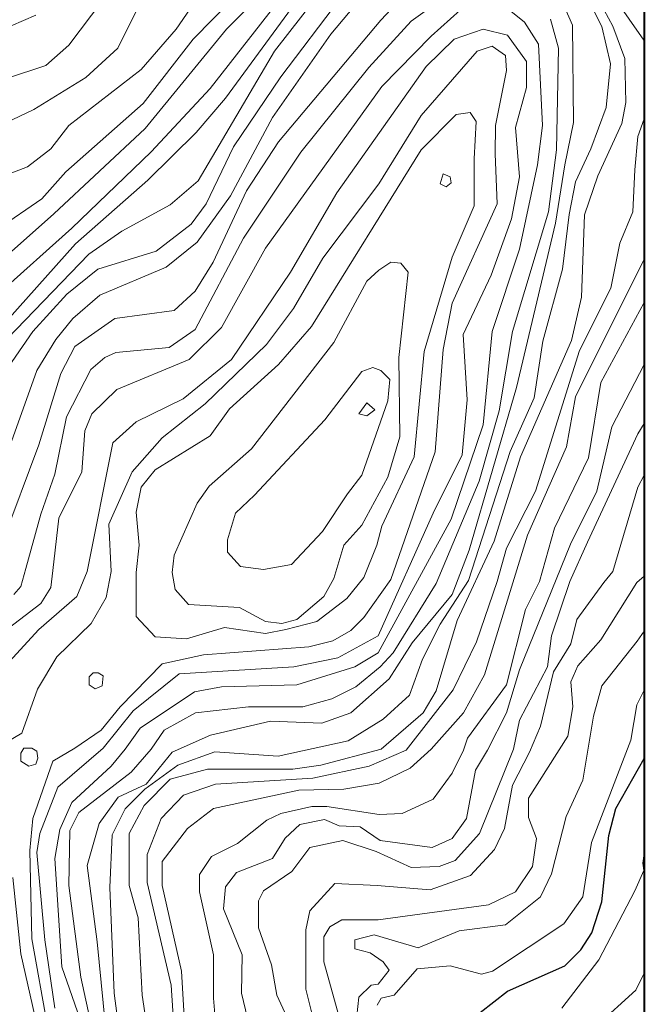
# Model space of a CAD drawing. Units: millimetres. Extents: x -5674 to 22482, y -4952 to 6672.
# Drawn here: x 21984 to 22482, y -300 to 485 of the extents above; entities that cross this region are included whole.
import ezdxf

# ---------------------------------------------------------------- set-up
doc = ezdxf.new("R2010")
doc.units = ezdxf.units.MM
for name, color, linetype, lineweight in [('1020', 20, 'Continuous', 20), ('2030', 12, 'Continuous', 20), ('50-10', 30, 'Continuous', 20), ('moldura', 94, 'Continuous', 40)]:
    doc.layers.add(name, color=color, linetype=linetype, lineweight=lineweight)
doc.layers.add('cota 100', color=7, linetype='Continuous')

msp = doc.modelspace()

# ---------------------------------------------------------------- linework, layer by layer
at = {"layer": '1020', "linetype": 'Continuous'}
for p, q in [((22186.74, 459.46, 190), (22273.14, 570.66, 190)), ((22191.64, 439.18, 200), (22286.74, 564.26, 200)), ((22183.54, 532.26, 150), (22121.94, 469.06, 150)), ((22437.14, 531.46, 190), (22481.14, 468.26, 190)), ((22139.54, 522.66, 140), (22108.34, 477.06, 140)), ((22135.54, 429.86, 170), (22209.14, 524.26, 170)), ((22148.34, 477.06, 160), (22191.54, 520.26, 160)), ((22147.72, 422.04, 180), (22210.29, 507.78, 180)), ((22049.94, 500.26, 120), (22022.74, 464.26, 120)), ((22079.54, 497.86, 130), (22061.94, 461.86, 130)), ((22445.94, 498.66, 200), (22456.34, 479.46, 200)), ((21996.34, 488.26, 110), (21966.74, 475.46, 110)), ((22456.34, 479.46, 200), (22465.94, 453.86, 200)), ((22108.34, 477.06, 140), (22080.34, 445.06, 140)), ((22083.54, 397.86, 160), (22148.34, 477.06, 160)), ((22022.74, 464.26, 120), (22004.34, 448.26, 120)), ((22121.94, 469.06, 150), (22081.94, 417.86, 150)), ((22481.14, 468.26, 190), (22481.52, 467.32, 190)), ((22061.94, 461.86, 130), (22036.34, 438.66, 130)), ((22125.94, 356.26, 190), (22186.74, 459.46, 190)), ((22004.34, 448.26, 120), (21973.14, 437.86, 120)), ((22465.94, 453.86, 200), (22466.74, 418.66, 200)), ((22080.34, 445.06, 140), (22022.74, 400.26, 140)), ((22036.34, 438.66, 130), (21994.74, 413.06, 130)), ((22153.94, 383.46, 200), (22191.64, 439.18, 200)), ((22088.34, 379.46, 170), (22135.54, 429.86, 170)), ((22081.94, 417.86, 150), (22020.34, 363.46, 150)), ((22124.26, 394.76, 180), (22147.72, 422.04, 180)), ((22466.74, 418.66, 200), (22463.54, 401.86, 200)), ((21994.74, 413.06, 130), (21957.94, 395.46, 130)), ((22022.74, 400.26, 140), (22008.34, 381.86, 140)), ((22463.54, 401.86, 200), (22444.34, 360.26, 200)), ((22481.52, 405.63, 190), (22476.34, 391.46, 190)), ((22010.74, 329.86, 160), (22083.54, 397.86, 160)), ((22085.65, 356.76, 180), (22124.26, 394.76, 180)), ((22476.34, 391.46, 190), (22473.94, 365.06, 190)), ((22008.34, 381.86, 140), (21989.94, 367.46, 140)), ((22025.14, 318.66, 170), (22088.34, 379.46, 170)), ((22132.34, 337.86, 200), (22153.94, 383.46, 200)), ((21989.94, 367.46, 140), (21969.14, 359.46, 140)), ((22020.34, 363.46, 150), (22001.14, 341.86, 150)), ((22473.94, 365.06, 190), (22472.34, 331.46, 190)), ((22027.97, 306.1, 180), (22085.65, 356.76, 180)), ((22103.54, 337.06, 190), (22125.94, 356.26, 190)), ((22444.34, 360.26, 200), (22433.94, 329.06, 200)), ((22001.14, 341.86, 150), (21960.34, 313.86, 150)), ((22120.34, 321.86, 200), (22132.34, 337.86, 200)), ((21974.74, 297.86, 160), (22010.74, 329.86, 160)), ((22065.14, 316.26, 190), (22103.54, 337.06, 190)), ((22472.34, 331.46, 190), (22461.94, 306.66, 190)), ((22092.34, 300.26, 200), (22120.34, 321.86, 200)), ((22433.94, 329.06, 200), (22431.54, 263.46, 200)), ((21964.34, 264.26, 170), (22025.14, 318.66, 170)), ((22038.74, 297.86, 190), (22065.14, 316.26, 190)), ((21946.34, 214.52, 180), (22027.97, 306.1, 180)), ((22461.94, 306.66, 190), (22454.74, 270.66, 190)), ((22045.94, 285.86, 200), (22092.34, 300.26, 200)), ((21965.14, 221.86, 190), (22038.74, 297.86, 190)), ((22481.52, 293.83, 180), (22426.74, 184.26, 180)), ((22021.14, 265.86, 200), (22045.94, 285.86, 200)), ((22454.74, 270.66, 190), (22429.94, 221.06, 190)), ((21993.94, 236.26, 200), (22021.14, 265.86, 200)), ((22431.54, 263.46, 200), (22423.54, 229.06, 200)), ((22481.52, 259.23, 170), (22446.74, 195.46, 170)), ((21958.74, 185.06, 200), (21993.94, 236.26, 200)), ((22423.54, 229.06, 200), (22382.74, 136.26, 200)), ((22429.94, 221.06, 190), (22394.74, 109.06, 190)), ((22481.52, 209.81, 160), (22455.54, 160.26, 160)), ((22446.74, 195.46, 170), (22437.14, 135.46, 170)), ((22426.74, 184.26, 180), (22419.54, 144.26, 180)), ((22455.54, 160.26, 160), (22443.54, 109.06, 160)), ((22476.34, 154.66, 150), (22481.52, 162.97, 150)), ((22436.34, 68.26, 150), (22476.34, 154.66, 150)), ((22419.54, 144.26, 180), (22388.34, 73.86, 180)), ((22382.74, 136.26, 200), (22361.94, 69.06, 200)), ((22437.14, 135.46, 170), (22409.94, 79.46, 170)), ((22476.34, 112.26, 140), (22481.52, 121.61, 140)), ((22456.34, 45.06, 140), (22476.34, 112.26, 140)), ((22394.74, 109.06, 190), (22371.54, 63.46, 190)), ((22443.54, 109.06, 160), (22422.74, 66.66, 160)), ((22409.94, 79.46, 170), (22397.94, 37.06, 170)), ((22388.34, 73.86, 180), (22354.05, -37.36, 180)), ((22361.94, 69.06, 200), (22332.45, 5.84, 200)), ((22371.54, 63.46, 190), (22364.34, 37.06, 190)), ((22422.74, 66.66, 160), (22382.05, -33.36, 160)), ((22422.05, 37.04, 150), (22436.34, 68.26, 150)), ((22449.25, 36.24, 140), (22456.34, 45.06, 140)), ((22475.65, 36.24, 130), (22481.52, 41.33, 130)), ((22364.34, 37.06, 190), (22347.65, -10.96, 190)), ((22397.94, 37.06, 170), (22386.85, 14.64, 170)), ((22407.65, -6.16, 150), (22422.05, 37.04, 150)), ((22427.65, 6.64, 140), (22449.25, 36.24, 140)), ((22446.85, -9.36, 130), (22475.65, 36.24, 130)), ((22386.85, 14.64, 170), (22371.65, -45.36, 170)), ((22332.45, 5.84, 200), (22315.65, -50.16, 200)), ((22422.85, -12.56, 140), (22427.65, 6.64, 140)), ((22404.45, -30.96, 150), (22407.65, -6.16, 150)), ((22347.65, -10.96, 190), (22329.25, -49.36, 190)), ((22409.25, -34.96, 140), (22422.85, -12.56, 140)), ((22428.45, -30.16, 130), (22446.85, -9.36, 130)), ((22382.05, -73.36, 150), (22404.45, -30.96, 150)), ((22422.85, -42.96, 130), (22428.45, -30.16, 130)), ((22354.05, -37.36, 180), (22337.25, -67.76, 180)), ((22382.05, -33.36, 160), (22371.65, -67.76, 160)), ((22398.85, -78.16, 140), (22409.25, -34.96, 140)), ((22371.65, -45.36, 170), (22340.45, -87.76, 170)), ((22424.45, -62.96, 130), (22422.85, -42.96, 130)), ((22329.25, -49.36, 190), (22291.65, -97.36, 190)), ((22315.65, -50.16, 200), (22305.25, -67.76, 200)), ((22305.25, -67.76, 200), (22271.65, -96.56, 200)), ((22337.25, -67.76, 180), (22311.65, -96.56, 180)), ((22371.65, -67.76, 160), (22356.45, -97.36, 160)), ((22420.45, -86.16, 130), (22424.45, -62.96, 130)), ((22377.25, -96.56, 150), (22382.05, -73.36, 150)), ((22390.05, -98.96, 140), (22398.85, -78.16, 140)), ((22389.25, -135.76, 130), (22420.45, -86.16, 130)), ((22340.45, -87.76, 170), (22337.25, -97.36, 170)), ((22271.65, -96.56, 200), (22223.65, -109.36, 200)), ((22291.65, -97.36, 190), (22262.05, -110.16, 190)), ((22311.65, -96.56, 180), (22294.85, -111.76, 180)), ((22337.25, -97.36, 170), (22328.45, -115.76, 170)), ((22356.45, -97.36, 160), (22346.85, -113.36, 160)), ((22350.05, -163.76, 150), (22377.25, -96.56, 150)), ((22376.45, -125.36, 140), (22390.05, -98.96, 140)), ((22223.65, -109.36, 200), (22201.25, -112.56, 200)), ((22133.25, -112.56, 200), (22103.65, -120.56, 200)), ((22201.25, -112.56, 200), (22133.25, -112.56, 200)), ((22262.05, -110.16, 190), (22217.25, -119.76, 190)), ((22294.85, -111.76, 180), (22270.05, -123.76, 180)), ((22328.45, -115.76, 170), (22313.25, -136.56, 170)), ((22346.85, -113.36, 160), (22339.65, -151.76, 160)), ((22103.65, -120.56, 200), (22082.85, -141.36, 200)), ((22139.65, -124.56, 190), (22114.05, -133.36, 190)), ((22217.25, -119.76, 190), (22139.65, -124.56, 190)), ((22270.05, -123.76, 180), (22242.05, -128.56, 180)), ((22370.05, -159.76, 140), (22376.45, -125.36, 140)), ((22114.05, -133.36, 190), (22096.45, -151.76, 190)), ((22206.05, -129.36, 180), (22138.05, -143.76, 180)), ((22242.05, -128.56, 180), (22206.05, -129.36, 180)), ((22313.25, -136.56, 170), (22288.45, -147.76, 170)), ((22389.25, -150.96, 130), (22389.25, -135.76, 130)), ((22082.85, -141.36, 200), (22070.85, -163.76, 200)), ((22138.05, -143.76, 180), (22117.25, -159.76, 180)), ((22191.65, -147.76, 170), (22180.62, -153.28, 170)), ((22216.45, -142.16, 170), (22191.65, -147.76, 170)), ((22228.45, -142.16, 170), (22216.45, -142.16, 170)), ((22270.05, -148.56, 170), (22228.45, -142.16, 170)), ((22288.45, -147.76, 170), (22270.05, -148.56, 170)), ((22096.45, -151.76, 190), (22085.25, -180.56, 190)), ((22180.62, -153.28, 170), (22157.25, -171.76, 170)), ((22207, -156.66, 160), (22195.27, -167.38, 160)), ((22226.55, -152.76, 160), (22207, -156.66, 160)), ((22238.28, -157.63, 160), (22226.55, -152.76, 160)), ((22339.65, -151.76, 160), (22328.45, -167.76, 160)), ((22395.65, -167.76, 130), (22389.25, -150.96, 130)), ((22070.85, -163.76, 200), (22070.85, -205.36, 200)), ((22117.25, -159.76, 180), (22097.25, -186.16, 180)), ((22254.9, -158.61, 160), (22238.28, -157.63, 160)), ((22270.85, -169.36, 160), (22254.9, -158.61, 160)), ((22330.85, -185.36, 150), (22350.05, -163.76, 150)), ((22362.05, -176.56, 140), (22370.05, -159.76, 140)), ((22157.25, -171.76, 170), (22136.45, -182.16, 170)), ((22195.27, -167.38, 160), (22185.25, -183.76, 160)), ((22214.85, -174.96, 150), (22241.25, -169.36, 150)), ((22241.25, -169.36, 150), (22267.65, -178.16, 150)), ((22312.45, -174.96, 160), (22270.85, -169.36, 160)), ((22328.45, -167.76, 160), (22312.45, -174.96, 160)), ((22392.45, -190.16, 130), (22395.65, -167.76, 130)), ((22200.45, -194.16, 150), (22214.85, -174.96, 150)), ((22267.65, -178.16, 150), (22295.65, -190.96, 150)), ((22342.85, -197.36, 140), (22362.05, -176.56, 140)), ((22085.25, -180.56, 190), (22085.25, -202.96, 190)), ((22097.25, -186.16, 180), (22097.25, -205.36, 180)), ((22136.45, -182.16, 170), (22126.85, -196.56, 170)), ((22185.25, -183.76, 160), (22156.45, -194.96, 160)), ((22318.05, -190.16, 150), (22330.85, -185.36, 150)), ((22156.45, -194.96, 160), (22147.65, -206.16, 160)), ((22178.05, -209.36, 150), (22200.45, -194.16, 150)), ((22295.65, -190.96, 150), (22318.05, -190.16, 150)), ((22378.85, -210.16, 130), (22392.45, -190.16, 130)), ((22085.25, -202.96, 190), (22104.45, -284.56, 190)), ((22126.85, -196.56, 170), (22126.85, -210.16, 170)), ((22214.85, -225.36, 140), (22234.85, -203.76, 140)), ((22234.85, -203.76, 140), (22268.45, -205.36, 140)), ((22310.85, -208.56, 140), (22342.85, -197.36, 140)), ((22070.85, -205.36, 200), (22078.05, -230.96, 200)), ((22097.25, -205.36, 180), (22112.45, -273.36, 180)), ((22126.85, -210.16, 170), (22138.05, -260.56, 170)), ((22147.65, -206.16, 160), (22146.05, -223.76, 160)), ((22174.05, -217.36, 150), (22178.05, -209.36, 150)), ((22268.45, -205.36, 140), (22310.85, -208.56, 140)), ((22357.25, -220.56, 130), (22378.85, -210.16, 130)), ((22174.05, -238.96, 150), (22174.05, -217.36, 150)), ((22146.05, -223.76, 160), (22161.06, -260.44, 160)), ((22211.65, -240.56, 140), (22214.85, -225.36, 140)), ((22269.25, -232.56, 130), (22357.25, -220.56, 130)), ((22078.05, -230.96, 200), (22081.25, -292.56, 200)), ((22230.85, -238.16, 130), (22240.45, -232.56, 130)), ((22240.45, -232.56, 130), (22269.25, -232.56, 130)), ((22184.45, -268.56, 150), (22174.05, -238.96, 150)), ((22211.65, -287.76, 140), (22211.65, -240.56, 140)), ((22226.05, -246.16, 130), (22230.85, -238.16, 130)), ((22226.05, -266.16, 130), (22226.05, -246.16, 130)), ((22138.05, -260.56, 170), (22138.05, -294.96, 170)), ((22161.06, -260.44, 160), (22160.45, -290.96, 160)), ((22237.25, -306.16, 130), (22226.05, -266.16, 130)), ((22112.45, -273.36, 180), (22114.85, -314.16, 180)), ((22188.45, -292.56, 150), (22184.45, -268.56, 150)), ((22104.45, -284.56, 190), (22107.65, -339.76, 190)), ((22218.85, -316.56, 140), (22211.65, -287.76, 140)), ((22081.25, -292.56, 200), (22089.25, -346.96, 200)), ((22138.05, -294.96, 170), (22141.25, -331.76, 170)), ((22160.45, -290.96, 160), (22165.25, -310.96, 160)), ((22201.25, -319.76, 150), (22188.45, -292.56, 150))]:
    msp.add_line(p, q, dxfattribs=at)
at = {"layer": '2030', "linetype": 'Continuous'}
for p, q in [((22271.54, 484.26, 220), (22302.74, 518.66, 220)), ((22295.54, 483.46, 230), (22345.14, 519.46, 230)), ((22231.54, 473.06, 210), (22255.54, 501.86, 210)), ((22385.94, 482.66, 240), (22364.34, 500.26, 240)), ((22415.54, 500.26, 220), (22424.34, 480.26, 220)), ((22334.74, 492.26, 240), (22311.54, 471.46, 240)), ((22441.14, 492.26, 210), (22447.67, 479.15, 210)), ((22189.94, 387.46, 220), (22271.54, 484.26, 220)), ((22261.94, 446.66, 230), (22295.54, 483.46, 230)), ((22397.14, 465.06, 240), (22385.94, 482.66, 240)), ((22406.74, 485.06, 230), (22413.14, 461.86, 230)), ((22424.34, 480.26, 220), (22425.14, 402.66, 220)), ((22447.67, 479.15, 210), (22454.64, 449.56, 210)), ((22185.14, 406.66, 210), (22231.54, 473.06, 210)), ((22311.54, 471.46, 240), (22272.34, 431.46, 240)), ((22329.94, 469.06, 250), (22353.14, 477.06, 250)), ((22353.14, 477.06, 250), (22372.34, 472.26, 250)), ((22372.34, 472.26, 250), (22387.54, 451.46, 250)), ((22307.54, 447.46, 250), (22329.94, 469.06, 250)), ((22348.34, 459.46, 260), (22360.34, 463.46, 260)), ((22360.34, 463.46, 260), (22370.74, 456.26, 260)), ((22400.34, 400.26, 240), (22397.14, 465.06, 240)), ((22303.54, 408.26, 260), (22348.34, 459.46, 260)), ((22370.74, 456.26, 260), (22371.54, 444.26, 260)), ((22413.14, 461.86, 230), (22411.54, 381.06, 230)), ((22236.34, 346.66, 250), (22307.54, 447.46, 250)), ((22387.54, 451.46, 250), (22387.54, 430.66, 250)), ((22454.64, 449.56, 210), (22451.15, 414.74, 210)), ((22207.63, 379.19, 230), (22261.94, 446.66, 230)), ((22371.54, 444.26, 260), (22362.92, 400.32, 260)), ((22272.34, 431.46, 240), (22179.54, 302.66, 240)), ((22387.54, 430.66, 250), (22378.74, 398.66, 250)), ((22269.94, 353.86, 260), (22303.54, 408.26, 260)), ((22303.54, 381.06, 270), (22331.54, 409.06, 270)), ((22331.54, 409.06, 270), (22342.74, 410.66, 270)), ((22342.74, 410.66, 270), (22347.54, 403.46, 270)), ((22451.15, 414.74, 210), (22438.95, 381.67, 210)), ((22151.54, 344.26, 210), (22185.14, 406.66, 210)), ((22347.54, 403.46, 270), (22345.75, 373.87, 270)), ((22362.92, 400.32, 260), (22362.74, 377.86, 260)), ((22396.34, 369.06, 240), (22400.34, 400.26, 240)), ((22425.14, 402.66, 220), (22418.06, 369.05, 220)), ((22378.74, 398.66, 250), (22381.94, 359.46, 250)), ((22164.34, 348.26, 220), (22189.94, 387.46, 220)), ((22161.94, 310.66, 230), (22207.63, 379.19, 230)), ((22216.34, 240.26, 270), (22303.54, 381.06, 270)), ((22362.74, 377.86, 260), (22364.34, 337.86, 260)), ((22411.54, 381.06, 230), (22405.14, 331.46, 230)), ((22438.95, 381.67, 210), (22426.75, 355.56, 210)), ((22345.75, 373.87, 270), (22345.94, 336.26, 270)), ((22381.94, 301.86, 240), (22396.34, 369.06, 240)), ((22418.06, 369.05, 220), (22410.74, 322.66, 220)), ((22321.14, 361.86, 277), (22318.74, 353.86, 277)), ((22326.74, 359.46, 277), (22321.14, 361.86, 277)), ((22225.14, 294.66, 260), (22269.94, 353.86, 260)), ((22318.74, 353.86, 277), (22323.54, 351.46, 277)), ((22323.54, 351.46, 277), (22327.54, 354.66, 277)), ((22327.54, 354.66, 277), (22326.74, 359.46, 277)), ((22381.94, 359.46, 250), (22375.54, 325.86, 250)), ((22426.75, 355.56, 210), (22421.52, 329.45, 210)), ((22137.94, 291.46, 220), (22164.34, 348.26, 220)), ((22199.54, 283.46, 250), (22236.34, 346.66, 250)), ((22125.14, 307.46, 210), (22151.54, 344.26, 210)), ((22364.34, 337.86, 260), (22328.34, 258.66, 260)), ((22345.94, 336.26, 270), (22328.34, 295.46, 270)), ((22405.14, 331.46, 230), (22376.34, 236.26, 230)), ((22375.54, 325.86, 250), (22359.54, 281.06, 250)), ((22410.74, 322.66, 220), (22379.54, 191.46, 220)), ((22421.52, 329.45, 210), (22416.29, 285.93, 210)), ((22100.34, 287.46, 210), (22125.14, 307.46, 210)), ((22123.54, 237.86, 230), (22161.94, 310.66, 230)), ((22179.54, 302.66, 240), (22144.34, 239.46, 240)), ((22360.34, 236.26, 240), (22381.94, 301.86, 240)), ((22123.54, 268.26, 220), (22137.94, 291.46, 220)), ((22201.94, 254.66, 260), (22225.14, 294.66, 260)), ((22269.94, 285.06, 280), (22279.54, 291.46, 280)), ((22279.54, 291.46, 280), (22287.54, 290.66, 280)), ((22287.54, 290.66, 280), (22293.14, 283.46, 280)), ((22328.34, 295.46, 270), (22305.94, 220.26, 270)), ((22047.54, 265.06, 210), (22100.34, 287.46, 210)), ((22152.34, 213.86, 250), (22199.54, 283.46, 250)), ((22260.34, 276.26, 280), (22269.94, 285.06, 280)), ((22293.14, 283.46, 280), (22285.94, 215.46, 280)), ((22416.29, 285.93, 210), (22400.61, 228.48, 210)), ((22233.94, 227.46, 280), (22260.34, 276.26, 280)), ((22359.54, 281.06, 250), (22337.14, 233.86, 250)), ((22106.74, 253.06, 220), (22123.54, 268.26, 220)), ((22025.94, 246.66, 210), (22047.54, 265.06, 210)), ((22059.54, 246.66, 220), (22106.74, 253.06, 220)), ((22180.34, 225.86, 260), (22201.94, 254.66, 260)), ((22328.34, 258.66, 260), (22321.14, 221.86, 260)), ((22012.34, 229.86, 210), (22025.94, 246.66, 210)), ((22027.54, 224.26, 220), (22059.54, 246.66, 220)), ((22102.74, 223.46, 230), (22123.54, 237.86, 230)), ((22144.34, 239.46, 240), (22118.74, 213.86, 240)), ((22189.94, 209.86, 270), (22216.34, 240.26, 270)), ((22353.14, 161.86, 240), (22360.34, 236.26, 240)), ((22376.34, 236.26, 230), (22365.94, 173.06, 230)), ((21997.14, 205.06, 210), (22012.34, 229.86, 210)), ((22337.14, 233.86, 250), (22340.34, 181.86, 250)), ((22400.61, 228.48, 210), (22393.64, 183.23, 210)), ((22016.34, 202.66, 220), (22027.54, 224.26, 220)), ((22060.34, 219.46, 230), (22102.74, 223.46, 230)), ((22131.54, 178.66, 260), (22180.34, 225.86, 260)), ((22168.34, 142.66, 280), (22233.94, 227.46, 280)), ((22305.94, 220.26, 270), (22297.94, 136.26, 270)), ((22321.14, 221.86, 260), (22314.74, 140.26, 260)), ((22040.34, 205.86, 230), (22051.54, 215.46, 230)), ((22051.54, 215.46, 230), (22060.34, 219.46, 230)), ((22118.74, 213.86, 240), (22061.14, 189.86, 240)), ((22113.94, 182.66, 250), (22152.34, 213.86, 250)), ((22285.94, 215.46, 280), (22286.74, 152.26, 280)), ((21965.94, 117.86, 210), (21997.14, 205.06, 210)), ((22020.99, 168.19, 230), (22040.34, 205.86, 230)), ((22150.74, 174.66, 270), (22189.94, 209.86, 270)), ((22226.74, 165.86, 290), (22256.34, 204.26, 290)), ((22256.34, 204.26, 290), (22265.14, 207.46, 290)), ((22265.14, 207.46, 290), (22271.54, 205.06, 290)), ((22271.54, 205.06, 290), (22278.74, 197.86, 290)), ((21998.74, 145.86, 220), (22016.34, 202.66, 220)), ((22278.74, 197.86, 290), (22277.14, 181.06, 290)), ((22061.14, 189.86, 240), (22041.14, 170.66, 240)), ((22379.54, 191.46, 220), (22341.94, 61.86, 220)), ((22076.34, 164.26, 250), (22113.94, 182.66, 250)), ((22277.14, 181.06, 290), (22256.34, 121.86, 290)), ((22340.34, 181.86, 250), (22336.34, 137.86, 250)), ((22393.64, 183.23, 210), (22374.47, 140.58, 210)), ((22097.14, 151.46, 260), (22131.54, 178.66, 260)), ((22135.54, 153.06, 270), (22150.74, 174.66, 270)), ((22260.34, 179.46, 298), (22253.94, 170.66, 298)), ((22266.74, 173.86, 298), (22260.34, 179.46, 298)), ((22260.34, 169.06, 298), (22266.74, 173.86, 298)), ((22365.94, 173.06, 230), (22349.94, 117.06, 230)), ((22011.54, 122.66, 230), (22020.99, 168.19, 230)), ((22041.14, 170.66, 240), (22035.54, 157.06, 240)), ((22170.74, 105.86, 290), (22226.74, 165.86, 290)), ((22253.94, 170.66, 298), (22260.34, 169.06, 298)), ((22035.54, 157.06, 240), (22033.14, 124.26, 240)), ((22057.94, 147.46, 250), (22076.34, 164.26, 250)), ((22327.54, 86.66, 240), (22353.14, 161.86, 240)), ((22073.14, 124.26, 260), (22097.14, 151.46, 260)), ((22091.54, 125.86, 270), (22135.54, 153.06, 270)), ((22286.74, 152.26, 280), (22277.14, 120.26, 280)), ((21969.94, 68.26, 220), (21998.74, 145.86, 220)), ((22037.25, 45.04, 250), (22057.94, 147.46, 250)), ((22134.74, 113.06, 280), (22168.34, 142.66, 280)), ((22297.94, 136.26, 270), (22272.34, 81.06, 270)), ((22314.74, 140.26, 260), (22279.54, 38.66, 260)), ((22336.34, 137.86, 250), (22313.14, 91.46, 250)), ((22374.47, 140.58, 210), (22341.35, 37.88, 210)), ((22080.34, 112.26, 270), (22091.54, 125.86, 270)), ((22000.34, 90.66, 230), (22011.54, 122.66, 230)), ((22033.14, 124.26, 240), (22014.74, 87.46, 240)), ((22054.74, 82.66, 260), (22073.14, 124.26, 260)), ((22256.34, 121.86, 290), (22244.97, 106.99, 290)), ((22277.14, 120.26, 280), (22256.34, 81.86, 280)), ((22076.34, 92.26, 270), (22080.34, 112.26, 270)), ((22125.14, 99.46, 280), (22134.74, 113.06, 280)), ((22349.94, 117.06, 230), (22315.65, 35.44, 230)), ((22155.54, 91.46, 290), (22170.74, 105.86, 290)), ((22244.97, 106.99, 290), (22224.89, 76.84, 290)), ((22106.74, 57.86, 280), (22125.14, 99.46, 280)), ((21988.45, 47.44, 230), (22000.34, 90.66, 230)), ((22014.74, 87.46, 240), (22010.05, 45.84, 240)), ((22078.74, 65.86, 270), (22076.34, 92.26, 270)), ((22149.14, 70.26, 290), (22155.54, 91.46, 290)), ((22313.14, 91.46, 250), (22269.25, -6.16, 250)), ((22269.25, -19.76, 240), (22327.54, 86.66, 240)), ((22056.45, 45.04, 260), (22054.74, 82.66, 260)), ((22256.34, 81.86, 280), (22241.94, 65.86, 280)), ((22272.34, 81.06, 270), (22268.34, 65.86, 270)), ((22224.89, 76.84, 290), (22200.34, 50.66, 290)), ((22076.45, 44.24, 270), (22078.74, 65.86, 270)), ((22149.14, 60.26, 290), (22149.14, 70.26, 290)), ((22241.94, 65.86, 280), (22233.94, 39.46, 280)), ((22268.34, 65.86, 270), (22257.94, 40.26, 270)), ((22105.25, 44.24, 280), (22106.74, 57.86, 280)), ((22159.54, 49.06, 290), (22149.14, 60.26, 290)), ((22341.94, 61.86, 220), (22328.45, 26.64, 220)), ((21984.45, 33.04, 230), (21988.45, 47.44, 230)), ((22177.94, 46.66, 290), (22159.54, 49.06, 290)), ((22200.34, 50.66, 290), (22177.94, 46.66, 290)), ((22010.05, 45.84, 240), (22008.45, 32.24, 240)), ((22029.25, 25.04, 250), (22037.25, 45.04, 250)), ((22052.45, 24.24, 260), (22056.45, 45.04, 260)), ((22076.45, 9.04, 270), (22076.45, 44.24, 270)), ((22107.65, 30.64, 280), (22105.25, 44.24, 280)), ((22233.94, 39.46, 280), (22226.05, 25.04, 280)), ((22257.94, 40.26, 270), (22244.45, 23.44, 270)), ((21978.85, 26.64, 230), (21984.45, 33.04, 230)), ((22008.45, 32.24, 240), (22000.45, 19.44, 240)), ((22279.54, 38.66, 260), (22258.05, 8.24, 260)), ((22315.65, 35.44, 230), (22281.25, -19.76, 230)), ((22341.35, 37.88, 210), (22318.69, 3.06, 210)), ((21998.85, -1.36, 250), (22029.25, 25.04, 250)), ((22040.45, 3.44, 260), (22052.45, 24.24, 260)), ((22118.05, 18.64, 280), (22107.65, 30.64, 280)), ((22226.05, 25.04, 280), (22204.45, 6.64, 280)), ((22328.45, 26.64, 220), (22296.45, -11.76, 220)), ((22000.45, 19.44, 240), (21957.25, -13.36, 240)), ((22158.85, 16.24, 280), (22118.05, 18.64, 280)), ((22179.65, 5.04, 280), (22158.85, 16.24, 280)), ((22244.45, 23.44, 270), (22220.45, 5.04, 270)), ((22091.65, -6.96, 270), (22076.45, 9.04, 270)), ((22258.05, 8.24, 260), (22247.65, -2.16, 260)), ((22013.25, -22.96, 260), (22040.45, 3.44, 260)), ((22146.85, 0.24, 270), (22116.45, -8.56, 270)), ((22179.65, -4.56, 270), (22146.85, 0.24, 270)), ((22192.45, 3.44, 280), (22179.65, 5.04, 280)), ((22204.45, 6.64, 280), (22192.45, 3.44, 280)), ((22220.45, 5.04, 270), (22195.65, -1.36, 270)), ((22318.69, 3.06, 210), (22304.75, -24.79, 210)), ((21969.25, -33.36, 250), (21998.85, -1.36, 250)), ((22116.45, -8.56, 270), (22091.65, -6.96, 270)), ((22195.65, -1.36, 270), (22179.65, -4.56, 270)), ((22247.65, -2.16, 260), (22233.25, -10.16, 260)), ((22269.25, -6.16, 250), (22237.25, -23.76, 250)), ((22214.05, -14.96, 260), (22130.05, -21.36, 260)), ((22233.25, -10.16, 260), (22214.05, -14.96, 260)), ((22296.45, -11.76, 220), (22278.05, -40.56, 220)), ((21997.79, -48.66, 260), (22013.25, -22.96, 260)), ((22130.05, -21.36, 260), (22097.25, -28.56, 260)), ((22250.85, -30.96, 240), (22269.25, -19.76, 240)), ((22281.25, -19.76, 230), (22270.85, -30.96, 230)), ((22097.25, -28.56, 260), (22063.65, -62.96, 260)), ((22202.05, -30.96, 250), (22110.85, -36.56, 250)), ((22237.25, -23.76, 250), (22202.05, -30.96, 250)), ((22204.45, -45.36, 240), (22250.85, -30.96, 240)), ((22270.85, -30.96, 230), (22251.65, -46.96, 230)), ((22304.75, -24.79, 210), (22294.29, -53.52, 210)), ((22038.85, -38.96, 264), (22042.05, -35.76, 264)), ((22038.85, -45.36, 264), (22038.85, -38.96, 264)), ((22042.05, -35.76, 264), (22046.05, -35.76, 264)), ((22046.05, -35.76, 264), (22050.05, -38.16, 264)), ((22050.05, -38.16, 264), (22049.25, -46.16, 264)), ((22110.85, -36.56, 250), (22074.05, -66.16, 250)), ((22043.65, -48.56, 264), (22038.85, -45.36, 264)), ((22049.25, -46.16, 264), (22043.65, -48.56, 264)), ((22122.85, -50.96, 240), (22144.45, -46.96, 240)), ((22144.45, -46.96, 240), (22204.45, -45.36, 240)), ((22251.65, -46.96, 230), (22232.45, -56.56, 230)), ((22278.05, -40.56, 220), (22247.65, -67.76, 220)), ((21985.25, -83.76, 260), (21997.79, -48.66, 260)), ((22079.65, -79.76, 240), (22122.85, -50.96, 240)), ((22294.29, -53.52, 210), (22273.38, -72.66, 210)), ((22232.45, -56.56, 230), (22209.25, -62.96, 230)), ((22063.65, -62.96, 260), (22048.45, -81.36, 260)), ((22074.05, -66.16, 250), (22050.05, -95.76, 250)), ((22123.65, -67.76, 230), (22098.85, -81.36, 230)), ((22166.05, -62.96, 230), (22123.65, -67.76, 230)), ((22209.25, -62.96, 230), (22166.05, -62.96, 230)), ((22247.65, -67.76, 220), (22224.45, -75.76, 220)), ((22183.65, -74.16, 220), (22135.65, -85.36, 220)), ((22224.45, -75.76, 220), (22183.65, -74.16, 220)), ((22273.38, -72.66, 210), (22245.49, -90.07, 210)), ((21958.05, -99.76, 260), (21985.25, -83.76, 260)), ((22048.45, -81.36, 260), (22027.65, -95.76, 260)), ((22067.65, -96.56, 240), (22079.65, -79.76, 240)), ((22098.85, -81.36, 230), (22088.45, -96.56, 230)), ((22135.65, -85.36, 220), (22105.25, -98.96, 220)), ((22245.49, -90.07, 210), (22189.71, -102.26, 210)), ((21986.85, -95.76, 261), (21984.45, -99.76, 261)), ((21984.45, -99.76, 261), (21984.45, -106.16, 261)), ((21993.25, -95.76, 261), (21986.85, -95.76, 261)), ((21997.25, -98.16, 261), (21993.25, -95.76, 261)), ((21998.05, -103.76, 261), (21997.25, -98.16, 261)), ((22027.65, -95.76, 260), (22010.05, -106.16, 260)), ((22050.05, -95.76, 250), (22014.05, -126.96, 250)), ((22056.45, -110.16, 240), (22067.65, -96.56, 240)), ((22088.45, -96.56, 230), (22072.45, -114.96, 230)), ((22105.25, -98.96, 220), (22084.45, -124.56, 220)), ((22139.17, -98.78, 210), (22109.54, -109.22, 210)), ((22189.71, -102.26, 210), (22139.17, -98.78, 210)), ((21984.45, -106.16, 261), (21990.85, -110.16, 261)), ((21990.85, -110.16, 261), (21996.45, -108.56, 261)), ((22010.05, -106.16, 260), (21994.05, -151.76, 260)), ((21996.45, -108.56, 261), (21998.05, -103.76, 261)), ((22109.54, -109.22, 210), (22083.39, -128.37, 210)), ((22025.25, -138.96, 240), (22056.45, -110.16, 240)), ((22072.45, -114.96, 230), (22030.85, -146.96, 230)), ((22084.45, -124.56, 220), (22062.05, -134.96, 220)), ((22014.05, -126.96, 250), (21999.65, -163.76, 250)), ((22083.39, -128.37, 210), (22067.71, -144.03, 210)), ((22015.65, -160.56, 240), (22025.25, -138.96, 240)), ((22062.05, -134.96, 220), (22046.85, -155.76, 220)), ((22030.85, -146.96, 230), (22023.65, -161.36, 230)), ((22067.71, -144.03, 210), (22057.25, -164.92, 210)), ((21994.05, -151.76, 260), (21991.65, -177.36, 260)), ((22046.85, -155.76, 220), (22037.25, -189.36, 220)), ((21999.65, -163.76, 250), (21997.25, -178.96, 250)), ((22011.65, -183.76, 240), (22015.65, -160.56, 240)), ((22023.65, -161.36, 230), (22022.85, -205.36, 230)), ((22057.25, -164.92, 210), (22055.51, -206.7, 210)), ((21991.65, -177.36, 260), (21993.25, -247.76, 260)), ((21997.25, -178.96, 250), (22003.65, -248.56, 250)), ((22017.25, -270.16, 240), (22011.65, -183.76, 240)), ((22037.25, -189.36, 220), (22045.25, -250.16, 220)), ((21978.25, -198.8, 270), (21984.45, -259.76, 270)), ((22022.85, -205.36, 230), (22032.45, -278.16, 230)), ((22055.51, -206.7, 210), (22058.99, -291.12, 210)), ((21993.25, -247.76, 260), (22006.05, -318.16, 260)), ((22003.65, -248.56, 250), (22011.65, -302.96, 250)), ((22045.25, -250.16, 220), (22051.65, -314.96, 220)), ((21984.45, -259.76, 270), (22002.85, -341.36, 270)), ((22042.85, -342.96, 240), (22017.25, -270.16, 240)), ((22032.45, -278.16, 230), (22042.85, -326.16, 230)), ((22058.99, -291.12, 210), (22062.48, -318.97, 210))]:
    msp.add_line(p, q, dxfattribs=at)
at = {"layer": '50-10', "linetype": 'Continuous'}
for p, q in [((22475.85, -10.51, 120), (22481.52, -2.47, 120)), ((22447.65, -46.16, 120), (22475.85, -10.51, 120)), ((22440.98, -70.21, 120), (22447.65, -46.16, 120)), ((22475.65, -61.36, 110), (22481.52, -49.61, 110)), ((22470.85, -89.36, 110), (22475.65, -61.36, 110)), ((22432.45, -121.36, 120), (22440.98, -70.21, 120)), ((22439.36, -171, 110), (22470.85, -89.36, 110)), ((22419.25, -150.21, 120), (22432.45, -121.36, 120)), ((22407.54, -195.92, 120), (22419.25, -150.21, 120)), ((22432.45, -214.16, 110), (22439.36, -171, 110)), ((22481.52, -179.72, 90), (22480.4, -187.37, 90)), ((22480.4, -187.37, 90), (22481.25, -193.36, 90)), ((22398.85, -214.16, 120), (22407.54, -195.92, 120)), ((22481.25, -193.36, 90), (22474.05, -209.36, 90)), ((22474.05, -209.36, 90), (22445.25, -264.56, 90)), ((22370.85, -236.56, 120), (22398.85, -214.16, 120)), ((22417.25, -235.76, 110), (22432.45, -214.16, 110)), ((22301.25, -254.96, 120), (22334.05, -241.36, 120)), ((22334.05, -241.36, 120), (22370.85, -236.56, 120)), ((22360.45, -273.36, 110), (22417.25, -235.76, 110)), ((22250.85, -248.56, 120), (22266.05, -244.56, 120)), ((22250.85, -255.76, 120), (22250.85, -248.56, 120)), ((22266.05, -244.56, 120), (22301.25, -254.96, 120)), ((22262.85, -258.96, 120), (22250.85, -255.76, 120)), ((22273.25, -266.16, 120), (22262.85, -258.96, 120)), ((22278.05, -272.56, 120), (22273.25, -266.16, 120)), ((22445.25, -264.56, 90), (22415.65, -302.96, 90)), ((22269.25, -283.76, 120), (22278.05, -272.56, 120)), ((22282.05, -292.56, 110), (22300.45, -271.76, 110)), ((22300.45, -271.76, 110), (22326.85, -269.36, 110)), ((22326.85, -269.36, 110), (22351.65, -275.76, 110)), ((22351.65, -275.76, 110), (22360.45, -273.36, 110)), ((22481.52, -275.21, 80), (22474.85, -288.56, 80)), ((22254.05, -294.16, 120), (22263.65, -284.56, 120)), ((22263.65, -284.56, 120), (22269.25, -283.76, 120)), ((22474.85, -288.56, 80), (22434.05, -325.36, 80)), ((22251.65, -316.56, 120), (22254.05, -294.16, 120)), ((22268.45, -300.56, 110), (22271.65, -294.96, 110)), ((22271.65, -294.96, 110), (22282.05, -292.56, 110))]:
    msp.add_line(p, q, dxfattribs=at)
at = {"layer": 'cota 100', "linetype": 'Continuous', "elevation": 100}
msp.add_lwpolyline([(22339.65, -314.96), (22372.45, -289.36), (22418.05, -269.36), (22430.85, -256.56), (22439.65, -242.96), (22447.65, -218.16), (22453.25, -165.36), (22458.85, -143.76), (22481.52, -104.08)], dxfattribs=at)
at = {"layer": 'moldura'}
msp.add_line((22481.52, 1220.31), (22481.52, -4251.64), dxfattribs=at)

doc.saveas('drawing.dxf')
